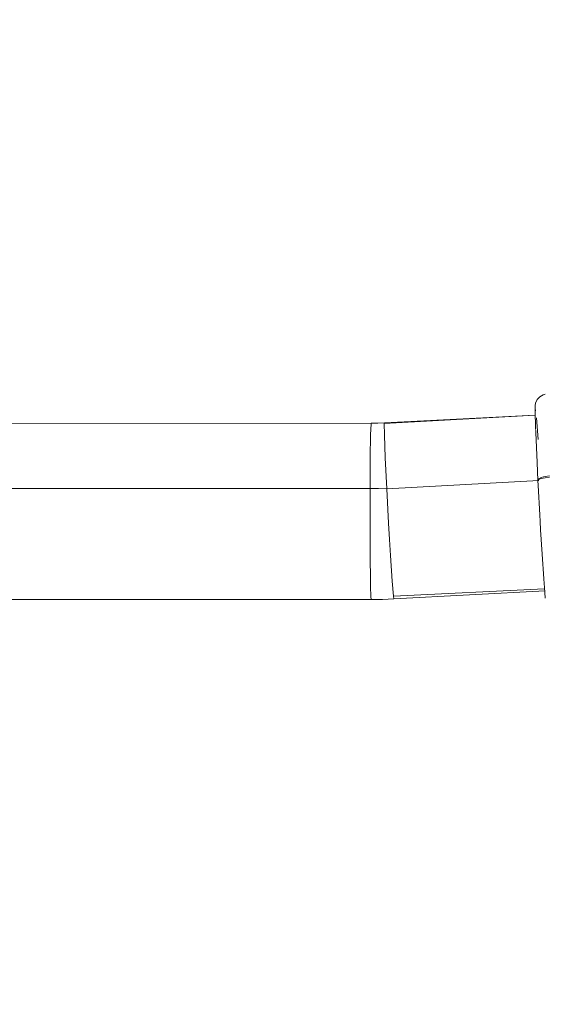
# Model space of a CAD drawing. Units: millimetres. Extents: x -1518 to 1525, y -443 to 3582.
# Drawn here: x -1222 to -1137, y 1955 to 2114 of the extents above; entities that cross this region are included whole.
import ezdxf

# ---------------------------------------------------------------- set-up
doc = ezdxf.new("R2010")
doc.units = ezdxf.units.MM
doc.layers.add('1', color=7, linetype='Continuous', true_color=0xffffff)
doc.styles.add('blockfont', font='simplex.shx')
doc.dimstyles.get("Standard").update_dxf_attribs({"dimtxt": 0.18, "dimasz": 0.18, "dimexe": 0.18, "dimexo": 0.0625, "dimgap": 0.09, "dimtad": 0, "dimtih": 1, "dimtoh": 1, "dimdec": 4, "dimzin": 0, "dimdsep": 46, "dimtxsty": 'Standard', "dimcen": 0.09, "dimadec": 0, "dimazin": 0, "dimtfac": 1, "dimtdec": 4, "dimtofl": 0, "dimtmove": 0, "dimatfit": 3, "dimfxl": 1, "dimtolj": 1, "dimtzin": 0, "dimarcsym": 0})

# ---------------------------------------------------------------- blocks, each defined once
blk = doc.blocks.new('_U2')
at = {"layer": '1', "color": 18, "lineweight": 13}
for p, q in [((55.364524, 3271.639433), (30.364524, 3271.639433)), ((30.364524, 3271.639433), (30.364524, 3177.889433)), ((287.03119, 3271.639433), (262.03119, 3271.639433)), ((287.03119, 3177.889433), (287.03119, 3271.639433)), ((30.364524, 3177.889433), (55.364524, 3177.889433)), ((262.03119, 3177.889433), (287.03119, 3177.889433))]:
    blk.add_line(p, q, dxfattribs=at)
at = {"layer": '1', "color": 18, "lineweight": 35}
for p, q in [((-1317.940056, 1535.981059), (-1317.940056, 3226.764433)), ((1317.939937, 1535.981059), (1317.939937, 3226.764433)), ((-1317.940056, 3224.764433), (-288.53131, 3224.764433)), ((1317.939937, 3224.764433), (288.53119, 3224.764433))]:
    blk.add_line(p, q, dxfattribs=at)
at = {"layer": '1', "color": 18, "lineweight": 70}
for points in [[(-1317.940056, 3224.764433), (-1267.940106, 3238.161892), (-1267.940007, 3211.366973)], [(1317.939937, 3224.764433), (1267.939986, 3211.366973), (1267.939888, 3238.161892)]]:
    blk.add_solid(points, dxfattribs=at)
at = {"layer": '1', "color": 18, "linetype": 'Continuous', "lineweight": 13, "char_height": 50, "attachment_point": 7, "line_spacing_factor": 0.903614, "style": 'blockfont'}
for s, insert in [('\\W1.2899;103.8', (-284.38131, 3185.868599)), ('\\W1.1591;2636', (54.889524, 3185.868599))]:
    blk.add_mtext(s, dxfattribs=dict(at, insert=insert))

msp = doc.modelspace()

# ---------------------------------------------------------------- linework, layer by layer
at = {"layer": '1', "color": 18, "linetype": 'Continuous', "lineweight": 13}
for p, q in [((-1138.214171, 2052.049634), (-1138.149321, 2052.442548)), ((-1138.149321, 2052.442548), (-1137.892783, 2053.001401)), ((-1137.48008, 2053.451774), (-1137.892783, 2053.001401)), ((-1136.942208, 2053.759095), (-1137.48008, 2053.451774)), ((-1136.942208, 2053.759095), (-1136.57099, 2053.861377)), ((-1138.221323, 2051.112888), (-1138.214171, 2052.049634)), ((-1138.221323, 2051.112888), (-1138.205447, 2050.497544)), ((-1138.157904, 2051.343438), (-1138.138033, 2051.344401)), ((-1138.136085, 2051.154881), (-1138.157904, 2051.343438)), ((-1163.637698, 2049.193856), (-1162.574828, 2049.240586)), ((-1162.606776, 2049.122092), (-1138.195156, 2050.467012)), ((-1162.606776, 2049.122092), (-1162.574828, 2049.240586)), ((-1162.574828, 2049.240586), (-1138.195724, 2050.498045)), ((-1138.20329, 2050.413941), (-1138.171971, 2049.200055)), ((-1138.140023, 2048.32757), (-1138.171971, 2049.200055)), ((-1137.751162, 2046.556709), (-1138.005555, 2050.026891)), ((-1164.70176, 2049.175498), (-1414.736092, 2049.081084)), ((-1164.814293, 2047.298667), (-1164.740145, 2049.08323)), ((-1164.740145, 2049.08323), (-1164.70176, 2049.175498)), ((-1163.637698, 2049.193856), (-1164.70176, 2049.175498)), ((-1162.582457, 2047.28913), (-1162.606776, 2049.122092)), ((-1138.138087, 2048.274715), (-1138.139888, 2048.323889)), ((-1138.125718, 2047.936914), (-1138.132824, 2048.13098)), ((-1138.125718, 2047.936914), (-1138.116181, 2047.678706)), ((-1137.902796, 2042.808053), (-1138.116181, 2047.678706)), ((-1164.873183, 2043.628452), (-1164.814293, 2047.298667)), ((-1162.582457, 2047.28913), (-1162.442029, 2043.584106)), ((-1164.907753, 2038.631198), (-1164.873183, 2043.628452)), ((-1162.442029, 2043.584106), (-1162.206948, 2038.570401)), ((-1137.761891, 2039.90483), (-1137.902796, 2042.808053)), ((-1162.206948, 2038.570401), (-1137.63213, 2039.889612)), ((-1137.761891, 2039.90483), (-1137.63696, 2040.15207)), ((-1137.761891, 2039.90483), (-1137.632906, 2040.071485)), ((-1137.761891, 2039.90483), (-1137.719691, 2039.079187)), ((-1137.63696, 2040.15207), (-1137.235224, 2040.378568)), ((-1137.632906, 2040.071485), (-1137.406886, 2040.173289)), ((-1137.406886, 2040.173289), (-1137.227833, 2040.229079)), ((-1137.235224, 2040.378568), (-1136.889756, 2040.488956)), ((-1137.227833, 2040.229079), (-1136.606276, 2040.354726)), ((-1136.889756, 2040.488956), (-1136.616051, 2040.550945)), ((-1135.889351, 2040.642259), (-1136.616051, 2040.550945)), ((-1135.901988, 2040.427205), (-1136.606276, 2040.354726)), ((-1164.907753, 2038.631198), (-1414.903939, 2038.629052)), ((-1164.907753, 2038.631198), (-1164.912999, 2033.067939)), ((-1163.558543, 2038.583276), (-1164.907753, 2038.631198)), ((-1162.206948, 2038.570401), (-1163.558543, 2038.583276)), ((-1162.206948, 2038.570401), (-1161.913216, 2033.011911)), ((-1137.466967, 2034.349677), (-1137.719691, 2039.079187)), ((-1137.407601, 2033.288238), (-1137.466967, 2034.349677)), ((-1137.328207, 2031.900403), (-1137.407601, 2033.288238)), ((-1164.904416, 2030.414102), (-1164.912999, 2033.067939)), ((-1161.913216, 2033.011911), (-1161.762297, 2030.367849)), ((-1137.328207, 2031.900403), (-1137.093604, 2027.981517)), ((-1164.887965, 2027.785775), (-1164.904416, 2030.414102)), ((-1161.762297, 2030.367849), (-1161.605179, 2027.754543)), ((-1164.836228, 2023.588416), (-1164.887965, 2027.785775)), ((-1161.330044, 2023.598907), (-1161.605179, 2027.754543)), ((-1137.093604, 2027.981517), (-1136.828721, 2023.967263)), ((-1136.828721, 2023.967263), (-1136.776507, 2023.254392)), ((-1164.836228, 2023.588416), (-1164.812101, 2022.73708)), ((-1164.812099, 2022.737023), (-1164.766133, 2021.115062)), ((-1161.129534, 2021.177289), (-1161.330044, 2023.598907)), ((-1161.129534, 2021.177289), (-1136.705689, 2022.353812)), ((-1136.728108, 2022.605893), (-1136.776507, 2023.254392)), ((-1136.728108, 2022.605893), (-1136.576712, 2020.903585)), ((-1164.723694, 2020.639655), (-1414.684117, 2020.740268)), ((-1164.723694, 2020.639655), (-1164.766133, 2021.115062)), ((-1162.89264, 2020.660875), (-1164.723694, 2020.639655)), ((-1162.89264, 2020.660875), (-1161.063015, 2020.731685)), ((-1161.063015, 2020.731685), (-1161.129534, 2021.177289)), ((-1161.063015, 2020.731685), (-1136.604235, 2022.072929)), ((-1136.576712, 2020.903585), (-1136.573374, 2020.852563))]:
    msp.add_line(p, q, dxfattribs=at)

# ---------------------------------------------------------------- dimensions: what is measured, and where the dimension line sits
dim = msp.add_linear_dim(base=(1317.939937, 3224.764433), p1=(-1317.940056, 1535.981059), p2=(1317.939937, 1535.981059), dimstyle='Standard', override={"dimtxt": 50, "dimasz": 50, "dimexe": 2, "dimexo": 0, "dimgap": 1.5, "dimtih": 1, "dimtoh": 1, "dimdec": 1, "dimlfac": 0.03937, "dimzin": 8, "dimdsep": 44, "dimlunit": 2, "dimtxsty": 'blockfont', "dimsah": 1, "dimse1": 0, "dimse2": 0, "dimsd1": 0, "dimsd2": 0, "dimclrd": 18, "dimclre": 18, "dimclrt": 18, "dimtol": 0, "dimtm": -0.1, "dimtfac": 1, "dimtdec": 2, "dimtofl": 1, "dimtmove": 0, "dimtzin": 8, "dimlwd": 35, "dimlwe": 35}, dxfattribs=at)
dim.commit()
dim.dimension.update_dxf_attribs({"geometry": '_U2', "text_midpoint": (-10.93756, 3224.764433), "dimtype": 160})

doc.saveas('drawing.dxf')
